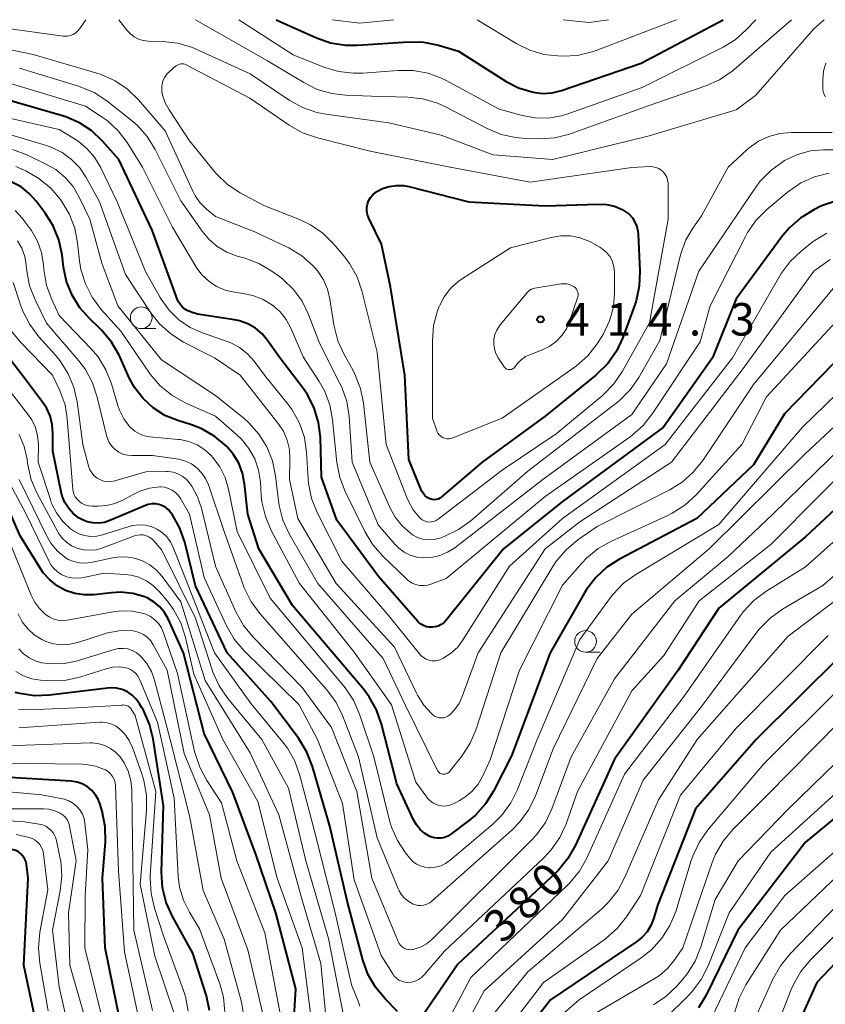
# Model space of a CAD drawing. Units: metres. Extents: x -64000 to -62000, y 25500 to 27000.
# Drawn here: x -62834 to -62741, y 26886 to 27000 of the extents above; entities that cross this region are included whole.
import ezdxf

# ---------------------------------------------------------------- set-up
doc = ezdxf.new("R2010")
doc.units = ezdxf.units.M
for name, color, linetype, lineweight in [('633100_広葉樹林', 7, 'Continuous', 13), ('710100_等高線(計曲線)', 7, 'Continuous', 40), ('710200_等高線(主曲線)', 7, 'Continuous', 13), ('731200_図化機測定による標高点', 7, 'Continuous', 40)]:
    doc.layers.add(name, color=color, linetype=linetype, lineweight=lineweight)
doc.styles.add('Style-WORKING', font='MS Gothic.ttf')

msp = doc.modelspace()

# ---------------------------------------------------------------- linework, layer by layer
at = {"layer": '633100_広葉樹林', "linetype": 'Continuous', "lineweight": 13}
for p, q in [((-62819.55, 26964.38), (-62817.88, 26964.38)), ((-62768.34, 26927.07), (-62766.67, 26927.07))]:
    msp.add_line(p, q, dxfattribs=at)
for centre in [(-62819.55, 26965.63), (-62768.34, 26928.32)]:
    msp.add_circle(centre, 1.25, dxfattribs=at)
at = {"layer": '710100_等高線(計曲線)', "linetype": 'Continuous', "lineweight": 40, "flags": 128}
for points, elevation in [([(-62804, 27000), (-62799.36, 26997.92), (-62797.72, 26997.34), (-62796, 26997.06), (-62794.63, 26997.06), (-62788.76, 26997.43), (-62787.02, 26997.39), (-62785.31, 26997.05), (-62783, 26996.37), (-62777.48, 26992.87), (-62776.06, 26992.13), (-62774.37, 26991.63), (-62773.29, 26991.5), (-62772.2, 26991.57), (-62771.1, 26991.84), (-62761.93, 26995), (-62752.49, 27000)], 400), ([(-62786.69, 26930.01), (-62787.02, 26930.14), (-62787.32, 26930.32), (-62787.59, 26930.54), (-62787.66, 26930.62), (-62792.19, 26935.81), (-62797, 26942.29), (-62798.76, 26947.24), (-62798.9, 26951.82), (-62799.11, 26953.55), (-62799.61, 26955.22), (-62800.39, 26956.77), (-62800.97, 26957.6), (-62803.58, 26961), (-62804.98, 26963), (-62805.63, 26963.77), (-62806.4, 26964.42), (-62807.28, 26964.92), (-62808.22, 26965.26), (-62808.8, 26965.38), (-62813.07, 26966.06), (-62813.68, 26966.22), (-62814.26, 26966.47), (-62814.46, 26966.59), (-62814.77, 26966.83), (-62815.03, 26967.12), (-62815.24, 26967.45), (-62815.35, 26967.71), (-62818.27, 26975.73), (-62822.12, 26983.88), (-62824, 26986), (-62825.24, 26987.17), (-62826.67, 26988.11), (-62828.24, 26988.79), (-62828.61, 26988.9), (-62835, 26990.75)], 400), ([(-62749, 26948.68), (-62755.53, 26942.47), (-62764.42, 26937.8), (-62765.89, 26936.86), (-62767.17, 26935.68), (-62768.23, 26934.29), (-62768.45, 26933.93), (-62772.43, 26927), (-62776.87, 26915.13), (-62778.94, 26911.06), (-62779.86, 26909.58), (-62781.03, 26908.29), (-62781.84, 26907.61), (-62783.87, 26906.08), (-62784.21, 26905.86), (-62784.59, 26905.71), (-62784.99, 26905.63), (-62785.4, 26905.61), (-62785.8, 26905.67), (-62786.19, 26905.79), (-62786.28, 26905.83), (-62786.87, 26906.18), (-62787.39, 26906.62), (-62787.83, 26907.15), (-62788.16, 26907.73), (-62790.1, 26911.9), (-62791.86, 26918.78), (-62792.44, 26920.42), (-62793.29, 26921.94), (-62793.91, 26922.75), (-62802.1, 26932.45), (-62805.98, 26939), (-62807.27, 26943), (-62807.63, 26946.5), (-62807.87, 26947.71), (-62808.31, 26948.86), (-62808.95, 26949.92), (-62809.68, 26950.77), (-62809.73, 26950.83), (-62811.07, 26951.95), (-62812.58, 26952.81), (-62813.77, 26953.28), (-62815.34, 26953.77), (-62816.82, 26954.38), (-62818.16, 26955.24), (-62819.34, 26956.32), (-62820.31, 26957.59), (-62820.92, 26958.71), (-62822.1, 26961.3), (-62822.96, 26962.82), (-62824.07, 26964.16), (-62824.34, 26964.43), (-62825.49, 26965.51), (-62826.63, 26966.78), (-62827.52, 26968.23), (-62828.15, 26969.82), (-62828.5, 26971.45), (-62828.67, 26972.9), (-62829.04, 26974.61), (-62829.69, 26976.22), (-62830.61, 26977.7), (-62831.64, 26979.06), (-62832.45, 26979.96), (-62833.4, 26980.71), (-62834.46, 26981.28)], 390), ([(-62763.78, 26977.9), (-62763.34, 26977.56), (-62762.95, 26977.14), (-62762.65, 26976.67), (-62762.43, 26976.15), (-62762.31, 26975.6), (-62762.28, 26975.32), (-62762.08, 26971.01), (-62762.15, 26969.27), (-62762.53, 26967.57), (-62762.68, 26967.11), (-62764.05, 26963.37), (-62764.79, 26961.79), (-62765.79, 26960.36), (-62767.15, 26959.03), (-62773, 26954.29), (-62780.25, 26949), (-62784.97, 26944.95), (-62785.14, 26944.82), (-62785.34, 26944.73), (-62785.55, 26944.67), (-62785.76, 26944.65), (-62785.98, 26944.66), (-62786.19, 26944.72), (-62786.28, 26944.76), (-62786.58, 26944.92), (-62786.85, 26945.14), (-62787.07, 26945.4), (-62787.25, 26945.69), (-62787.3, 26945.8), (-62788.72, 26949.28), (-62789.18, 26959), (-62790.82, 26969.18), (-62791.88, 26974.12), (-62793.32, 26977.12), (-62793.46, 26977.51), (-62793.54, 26977.92), (-62793.54, 26978.33), (-62793.48, 26978.74), (-62793.34, 26979.13), (-62793.14, 26979.49), (-62792.87, 26979.81), (-62792.56, 26980.08), (-62792.47, 26980.14), (-62791.74, 26980.52), (-62790.96, 26980.78), (-62790.14, 26980.9), (-62789.31, 26980.87), (-62788.71, 26980.76), (-62781.81, 26979), (-62773, 26978.52), (-62766.88, 26978.74), (-62765.94, 26978.69), (-62765.01, 26978.48), (-62764.14, 26978.11), (-62763.78, 26977.9)], 410), ([(-62739.42, 26979.13), (-62740.8, 26978.67), (-62741.22, 26978.48), (-62742.04, 26978.07), (-62743.53, 26977.16), (-62744.84, 26976.01), (-62745.64, 26975.06), (-62751, 26967.81), (-62753.7, 26961), (-62759.35, 26953), (-62771, 26944.46), (-62777.82, 26939), (-62784.37, 26930.79), (-62784.65, 26930.5), (-62784.97, 26930.27), (-62785.33, 26930.09), (-62785.71, 26929.98), (-62786, 26929.94), (-62786.35, 26929.94), (-62786.69, 26930.01)], 400), ([(-62829.8, 26953.31), (-62830.05, 26954.31), (-62830.48, 26955.24), (-62830.92, 26955.91), (-62833, 26958.66), (-62835.69, 26962.17)], 380), ([(-62738.46, 26961.72), (-62745.44, 26954.56), (-62749, 26948.68)], 390), ([(-62790, 26885.64), (-62791.45, 26887.1), (-62792.56, 26888.44), (-62793.43, 26889.95), (-62794.02, 26891.6), (-62795.76, 26898.24), (-62797.82, 26907), (-62799.82, 26913.9), (-62800.45, 26915.53), (-62801.44, 26917.14), (-62804.63, 26921.37), (-62809.65, 26927), (-62813.28, 26934.72), (-62814.54, 26939.74), (-62815.11, 26941.39), (-62815.96, 26942.91), (-62816.09, 26943.09), (-62816.13, 26943.15), (-62816.4, 26943.48), (-62816.73, 26943.75), (-62817.09, 26943.95), (-62817.49, 26944.1), (-62817.91, 26944.17), (-62818.33, 26944.16), (-62818.75, 26944.09), (-62819.05, 26943.98), (-62823.15, 26942.24), (-62823.79, 26942.04), (-62824.45, 26941.94), (-62825.12, 26941.97), (-62825.77, 26942.11), (-62826.39, 26942.36), (-62826.7, 26942.53), (-62827.35, 26943.03), (-62827.9, 26943.63), (-62828.35, 26944.32), (-62828.66, 26945.07), (-62828.79, 26945.57), (-62829.74, 26950.26), (-62829.72, 26952.28), (-62829.8, 26953.31)], 380), ([(-62732.86, 26949.81), (-62743, 26940.37), (-62753, 26932.13), (-62757.69, 26925), (-62765, 26914.74), (-62769.52, 26904.81), (-62770.37, 26903.29), (-62771.48, 26901.94), (-62771.78, 26901.64), (-62783.08, 26891.08), (-62787.21, 26885.02)], 380), ([(-62801.74, 26888.26), (-62804.04, 26897), (-62806.32, 26903.68), (-62809, 26910.9), (-62812.29, 26917.71), (-62814.69, 26927), (-62816.45, 26930.91), (-62816.86, 26931.65), (-62817.4, 26932.3), (-62818.04, 26932.85), (-62818.77, 26933.29), (-62819.13, 26933.45), (-62820.5, 26933.84), (-62821.91, 26933.99), (-62822.98, 26933.93), (-62825, 26933.7), (-62826.11, 26933.67), (-62827.21, 26933.84), (-62828.26, 26934.19), (-62829.23, 26934.71), (-62830.1, 26935.4), (-62830.84, 26936.23), (-62831.13, 26936.66), (-62833.51, 26940.49), (-62836.59, 26947.41)], 370), ([(-62739, 26926.63), (-62748.69, 26917), (-62755.67, 26909), (-62760.02, 26897.98), (-62760.51, 26896.33), (-62760.82, 26895.55), (-62761.25, 26894.84), (-62761.81, 26894.21), (-62762.43, 26893.71), (-62772.37, 26887), (-62777.13, 26880.87)], 370), ([(-62812.09, 26887.67), (-62813.62, 26892.38), (-62815.96, 26896.61), (-62816.67, 26898.2), (-62817.09, 26899.89), (-62817.21, 26901.73), (-62817, 26909.37), (-62818.18, 26917.08), (-62818.6, 26918.77), (-62819.3, 26920.37), (-62819.47, 26920.67), (-62819.74, 26921.12), (-62820.12, 26921.66), (-62820.59, 26922.12), (-62821.14, 26922.49), (-62821.74, 26922.76), (-62822.38, 26922.92), (-62823.03, 26922.97), (-62823.45, 26922.94), (-62830.12, 26922.12), (-62831.84, 26922.05), (-62833.54, 26922.29), (-62834.09, 26922.43)], 360), ([(-62732.46, 26913.85), (-62743, 26905.16), (-62750.79, 26895), (-62754.43, 26887.54), (-62755.32, 26886.05)], 360), ([(-62821.88, 26884.12), (-62823.71, 26893), (-62824.01, 26901), (-62823.68, 26905.19), (-62823.7, 26906.93), (-62824.05, 26908.75), (-62824.27, 26909.51), (-62824.51, 26910.12), (-62824.84, 26910.67), (-62825.27, 26911.16), (-62825.77, 26911.57), (-62826.34, 26911.88), (-62826.95, 26912.09), (-62827.61, 26912.19), (-62835.33, 26912.67)], 350), ([(-62831.38, 26883), (-62833.09, 26891), (-62832.56, 26901), (-62832.78, 26902.63), (-62832.86, 26902.96), (-62832.99, 26903.28), (-62833.18, 26903.57), (-62833.41, 26903.83), (-62833.68, 26904.04), (-62833.99, 26904.2), (-62834.32, 26904.3), (-62834.64, 26904.34), (-62841.34, 26904.69), (-62843.07, 26904.93), (-62844.73, 26905.47)], 340), ([(-62735.96, 26895), (-62741.68, 26889), (-62747, 26877.24)], 350), ([(-62811.67, 26885.74), (-62812.02, 26887.45), (-62812.09, 26887.67)], 360), ([(-62802.38, 26877.62), (-62801.74, 26888.26)], 370)]:
    msp.add_lwpolyline(points, dxfattribs=dict(at, elevation=elevation))
at = {"layer": '710200_等高線(主曲線)', "linetype": 'Continuous', "lineweight": 13, "flags": 128}
for points, elevation in [([(-62825.95, 27000), (-62826.63, 26998.97), (-62826.85, 26998.7), (-62827.1, 26998.48), (-62827.4, 26998.3), (-62827.71, 26998.17), (-62828.05, 26998.1), (-62828.39, 26998.1), (-62828.54, 26998.11), (-62838.53, 26999.47), (-62840.33, 27000)], 408), ([(-62822.13, 27000), (-62821.19, 26998.78), (-62820.8, 26998.36), (-62820.35, 26998.02), (-62819.85, 26997.76), (-62819.31, 26997.59), (-62818.7, 26997.52), (-62817.06, 26997.48), (-62815.32, 26997.29), (-62813.65, 26996.8), (-62813.13, 26996.57), (-62807, 26993.76), (-62802.5, 26990.72), (-62800.98, 26989.88), (-62799.33, 26989.31), (-62798.28, 26989.1), (-62791, 26988.09), (-62785, 26986.7), (-62779, 26984.42), (-62772.11, 26983.89), (-62761, 26986.59), (-62751, 26989.62), (-62748.76, 26991.24), (-62742.01, 26998.98), (-62740.86, 27000)], 406), ([(-62813.31, 27000), (-62805, 26995.27), (-62800.83, 26992.74), (-62799.27, 26991.97), (-62797.6, 26991.48), (-62796.01, 26991.29), (-62793, 26991.18), (-62788.81, 26991.07), (-62787.08, 26990.86), (-62785.41, 26990.37), (-62784.47, 26989.94), (-62779.69, 26987.44), (-62778.08, 26986.78), (-62776.38, 26986.4), (-62775.31, 26986.31), (-62773.64, 26986.27), (-62771.9, 26986.38), (-62770.21, 26986.79), (-62770.01, 26986.86), (-62761, 26990.1), (-62754.49, 26992.37), (-62752.9, 26993.08), (-62751.46, 26994.06), (-62751.21, 26994.26), (-62744.61, 27000)], 404), ([(-62808.3, 27000), (-62802.05, 26995.95), (-62798.5, 26994.53), (-62796.83, 26994.03), (-62795.1, 26993.82), (-62794.01, 26993.85), (-62789.95, 26994.16), (-62788.2, 26994.15), (-62786.49, 26993.83), (-62784.86, 26993.22), (-62784.4, 26992.99), (-62778.31, 26989.69), (-62775.66, 26988.95), (-62774.16, 26988.67), (-62772.63, 26988.66), (-62771.13, 26988.91), (-62770.4, 26989.14), (-62761.82, 26992.18), (-62752.48, 26996.84), (-62751.12, 26997.67), (-62749.87, 26998.79), (-62748.73, 27000)], 402), ([(-62797.55, 27000), (-62794.37, 26999.6), (-62790.44, 27000)], 398), ([(-62780.83, 27000), (-62776.28, 26997.23), (-62774.77, 26996.48), (-62773.15, 26996), (-62771.55, 26995.82), (-62771.02, 26995.8), (-62769.28, 26995.89), (-62767.58, 26996.29), (-62767.11, 26996.46), (-62758.08, 26999.92), (-62757.87, 27000)], 398), ([(-62770.91, 27000), (-62767.94, 26999.68), (-62765.7, 27000)], 396), ([(-62756, 26975.96), (-62756.8, 26974.6), (-62757.34, 26973.12), (-62757.41, 26972.87), (-62759.8, 26963), (-62762.22, 26958.76), (-62763.21, 26957.32), (-62764.43, 26956.08), (-62764.81, 26955.77), (-62775, 26947.93), (-62781.57, 26942.22), (-62782.98, 26941.2), (-62784.55, 26940.44), (-62785.04, 26940.27), (-62785.17, 26940.22), (-62785.8, 26940.08), (-62786.45, 26940.04), (-62787.09, 26940.12), (-62787.7, 26940.31), (-62788.28, 26940.6), (-62788.53, 26940.78), (-62789.49, 26941.64), (-62790.29, 26942.65), (-62790.85, 26943.68), (-62793.22, 26949), (-62793.95, 26955.78), (-62794.29, 26957.49), (-62794.92, 26959.12), (-62795.18, 26959.62), (-62796.18, 26961.39), (-62796.9, 26962.98), (-62797.36, 26964.83), (-62797.8, 26967.77), (-62798.08, 26968.92), (-62798.55, 26970.01), (-62799.21, 26971), (-62799.59, 26971.44), (-62799.75, 26971.61), (-62801.05, 26972.77), (-62802.53, 26973.68), (-62802.79, 26973.81), (-62806.47, 26975.53), (-62811, 26977.3), (-62812.02, 26978.15), (-62812.74, 26978.87), (-62813.33, 26979.7), (-62813.59, 26980.21), (-62816.8, 26987.2), (-62819.87, 26990.76), (-62821.12, 26991.98), (-62822.56, 26992.96), (-62824.15, 26993.67), (-62824.65, 26993.83), (-62832.02, 26995.98), (-62841, 26997.82)], 406), ([(-62801.01, 26967.53), (-62802, 26968.89), (-62803.21, 26970.05), (-62803.63, 26970.37), (-62804.51, 26971.01), (-62806, 26971.9), (-62807.67, 26972.53), (-62808.48, 26972.75), (-62809.68, 26973.2), (-62810.78, 26973.86), (-62811.75, 26974.69), (-62812.51, 26975.6), (-62815, 26979.13), (-62817.95, 26985.03), (-62818.86, 26986.52), (-62820.02, 26987.83), (-62820.72, 26988.43), (-62823.53, 26990.64), (-62824.99, 26991.59), (-62826.59, 26992.27), (-62826.78, 26992.33), (-62833.59, 26994.41)], 404), ([(-62786.37, 26942.08), (-62786.64, 26942.12), (-62786.91, 26942.2), (-62787.16, 26942.33), (-62787.38, 26942.5), (-62787.44, 26942.56), (-62788.21, 26943.5), (-62788.8, 26944.56), (-62788.94, 26944.89), (-62791.33, 26951), (-62792.35, 26961.65), (-62794.12, 26968.72), (-62794.68, 26970.36), (-62795.53, 26971.89), (-62796.21, 26972.79), (-62797.38, 26974.15), (-62798.62, 26975.38), (-62800.06, 26976.36), (-62801.32, 26976.97), (-62805.42, 26978.58), (-62808.14, 26980.05), (-62809.59, 26981.01), (-62810.86, 26982.21), (-62811.15, 26982.55), (-62813.97, 26986.03), (-62816.33, 26989.6), (-62816.78, 26990.42), (-62817.08, 26991.31), (-62817.17, 26991.8), (-62817.19, 26992.21), (-62817.14, 26992.62), (-62817.03, 26993.01), (-62816.84, 26993.37), (-62816.6, 26993.7), (-62816.47, 26993.83), (-62815.78, 26994.49), (-62815.54, 26994.68), (-62815.27, 26994.83), (-62815.14, 26994.87)], 408), ([(-62815.14, 26994.87), (-62814.99, 26994.91), (-62814.84, 26994.92), (-62814.69, 26994.91), (-62814.54, 26994.87), (-62814.44, 26994.82), (-62807.04, 26990.96), (-62802.49, 26987.82), (-62800.98, 26986.96), (-62799.24, 26986.36), (-62793.16, 26984.84), (-62783.94, 26983), (-62774.73, 26981.27), (-62763, 26982.96), (-62760.92, 26983.06), (-62760.58, 26983.04), (-62760.24, 26982.97), (-62759.92, 26982.84), (-62759.62, 26982.65), (-62759.37, 26982.42), (-62759.16, 26982.14), (-62758.99, 26981.84), (-62758.89, 26981.51), (-62758.84, 26981.16), (-62758.84, 26981.08), (-62758.83, 26977), (-62760.97, 26965.03), (-62764.08, 26959.46), (-62765.07, 26958.02), (-62766.28, 26956.77), (-62766.44, 26956.63), (-62771.75, 26952.25), (-62777.94, 26948.06), (-62785.33, 26942.41), (-62785.56, 26942.26), (-62785.82, 26942.15), (-62786.09, 26942.09), (-62786.37, 26942.08)], 408), ([(-62740.69, 26991.12), (-62740.85, 26991.39), (-62740.95, 26991.68), (-62741, 26991.99), (-62741, 26992.11), (-62741, 26993.1), (-62740.92, 26994.06), (-62740.67, 26994.99)], 408), ([(-62800.87, 26961.13), (-62802.3, 26964.45), (-62802.83, 26965.43), (-62803.53, 26966.31), (-62804.43, 26967.1), (-62805.5, 26967.75), (-62806.67, 26968.2), (-62807.61, 26968.4), (-62808.81, 26968.57), (-62809.86, 26968.82), (-62810.86, 26969.25), (-62811.77, 26969.85), (-62812.56, 26970.59), (-62813.21, 26971.46), (-62813.27, 26971.56), (-62815.93, 26976.07), (-62819.41, 26983), (-62821.18, 26985.83), (-62822.22, 26987.19), (-62823.47, 26988.36), (-62824.16, 26988.84), (-62825.97, 26990.03), (-62835, 26992.75)], 402), ([(-62817.25, 26967.78), (-62817.37, 26967.98), (-62819.04, 26970.96), (-62822.33, 26979), (-62824.25, 26982.99), (-62824.93, 26984.14), (-62825.8, 26985.15), (-62826.83, 26985.99), (-62827.11, 26986.17), (-62829, 26987.35), (-62838.51, 26989.49)], 398), ([(-62808.16, 26959), (-62811.09, 26961), (-62814.67, 26962.83), (-62816.14, 26963.76), (-62817.44, 26964.93), (-62818.45, 26966.21), (-62821.37, 26970.63), (-62824.36, 26979), (-62825.89, 26981.79), (-62826.64, 26982.91), (-62827.57, 26983.88), (-62828.65, 26984.68), (-62829.86, 26985.28), (-62830.47, 26985.48), (-62836.68, 26987.32)], 396), ([(-62739.94, 26987), (-62744.64, 26987), (-62745.95, 26986.89), (-62747.22, 26986.54), (-62748.42, 26985.99), (-62749.5, 26985.23), (-62749.76, 26985), (-62751.93, 26983), (-62755, 26977.38), (-62756, 26975.96)], 406), ([(-62806, 26952.22), (-62807.16, 26953.52), (-62807.7, 26954), (-62811, 26956.68), (-62817.22, 26960.78), (-62822.24, 26967), (-62824.09, 26971.91), (-62825.47, 26977), (-62826.69, 26979.54), (-62827.41, 26980.75), (-62828.32, 26981.82), (-62829.4, 26982.71), (-62830.45, 26983.32), (-62832.75, 26984.43), (-62834.38, 26985.05)], 394), ([(-62736.07, 26985), (-62740.91, 26985), (-62742.43, 26984.87), (-62743.91, 26984.47), (-62745.41, 26983.76), (-62745.58, 26983.65), (-62747, 26982.63), (-62748.21, 26981.38), (-62748.73, 26980.69), (-62755.3, 26971), (-62759, 26960.3), (-62763, 26954.48), (-62773.28, 26947), (-62783.42, 26939.12), (-62784.24, 26938.59), (-62785.14, 26938.21), (-62786.09, 26937.99), (-62787, 26937.94), (-62787.78, 26938.03), (-62788.54, 26938.26), (-62789.25, 26938.61), (-62789.88, 26939.08), (-62790.31, 26939.51), (-62792.25, 26941.75), (-62795.23, 26949), (-62795.6, 26954.24), (-62795.87, 26955.96), (-62796.44, 26957.61), (-62796.65, 26958.07), (-62799, 26962.7), (-62800.28, 26966.02), (-62801.01, 26967.53)], 404), ([(-62827.21, 26975.97), (-62827.84, 26977.6), (-62828.66, 26978.97), (-62828.86, 26979.25), (-62829.98, 26980.58), (-62831.33, 26981.69), (-62832.84, 26982.56), (-62833.03, 26982.64), (-62834, 26983.06)], 392), ([(-62740.27, 26982.3), (-62741.96, 26981.88), (-62743.55, 26981.17), (-62745.12, 26980.08), (-62747.45, 26978.12), (-62748.68, 26976.89), (-62749.68, 26975.46), (-62749.92, 26975.01), (-62754, 26967), (-62755.13, 26962.87), (-62760.62, 26954.58), (-62761.71, 26953.21), (-62763.02, 26952.06), (-62763.21, 26951.91), (-62773, 26945.04), (-62784.42, 26935.58), (-62786.06, 26934.94), (-62786.53, 26934.8), (-62787, 26934.75), (-62787.48, 26934.77), (-62787.95, 26934.89), (-62788.39, 26935.08), (-62788.8, 26935.35), (-62788.99, 26935.52), (-62791.72, 26938.14), (-62792.86, 26939.45), (-62793.78, 26940.97), (-62796.03, 26945.6), (-62796.65, 26947.23), (-62796.99, 26948.96), (-62797.49, 26953.88), (-62797.82, 26955.59), (-62798.44, 26957.22), (-62799.03, 26958.28), (-62800.87, 26961.13)], 402), ([(-62809.48, 26945.86), (-62809.87, 26947.2), (-62810.49, 26948.45), (-62811.32, 26949.57), (-62811.46, 26949.73), (-62812.23, 26950.42), (-62813.11, 26950.97), (-62814.07, 26951.36), (-62815.08, 26951.58), (-62815.25, 26951.6), (-62818.54, 26951.91), (-62819.16, 26952.03), (-62819.75, 26952.25), (-62820.3, 26952.56), (-62820.77, 26952.97), (-62820.9, 26953.1), (-62821.56, 26953.99), (-62822.05, 26954.97), (-62822.24, 26955.52), (-62822.98, 26958.01), (-62823.62, 26959.64), (-62824.53, 26961.12), (-62825.34, 26962.08), (-62829, 26965.91), (-62829.85, 26967.73), (-62830.45, 26969.36), (-62830.77, 26971.19), (-62830.81, 26971.75), (-62831.05, 26973.15), (-62831.52, 26974.48), (-62832.21, 26975.71), (-62832.45, 26976.03), (-62833.28, 26977.13), (-62834.07, 26977.99)], 388), ([(-62784.31, 26909.36), (-62784.74, 26909.33), (-62785.16, 26909.38), (-62785.57, 26909.51), (-62785.96, 26909.7), (-62786.3, 26909.96), (-62786.59, 26910.27), (-62786.65, 26910.35), (-62787.92, 26912.08), (-62790.71, 26921), (-62795, 26927.06), (-62801.31, 26935), (-62804.56, 26941.11), (-62805.24, 26942.71), (-62805.64, 26944.41), (-62805.71, 26945.14), (-62805.82, 26946.68), (-62806.03, 26948.04), (-62806.47, 26949.35), (-62807.14, 26950.56), (-62808, 26951.63), (-62808.52, 26952.12), (-62811, 26954.28), (-62814.49, 26955.84), (-62816.01, 26956.69), (-62817.37, 26957.79), (-62818.51, 26959.11), (-62818.68, 26959.35), (-62821.9, 26964.1), (-62824.15, 26966.6), (-62825.19, 26967.99), (-62825.99, 26969.54), (-62826.49, 26971.21), (-62826.65, 26972.21), (-62826.88, 26974.26), (-62827.21, 26975.97)], 392), ([(-62740.55, 26975.37), (-62741.89, 26974.59), (-62742.26, 26974.3), (-62743.51, 26973.32), (-62744.77, 26972.12), (-62745.81, 26970.72), (-62745.95, 26970.48), (-62751.41, 26961), (-62759.16, 26951), (-62771, 26942.48), (-62777.13, 26937), (-62782.51, 26928.43), (-62783.12, 26927.62), (-62783.86, 26926.94), (-62784.7, 26926.39), (-62784.93, 26926.28), (-62785.27, 26926.15), (-62785.64, 26926.08), (-62786.01, 26926.08), (-62786.37, 26926.14), (-62786.72, 26926.26), (-62787.04, 26926.44), (-62787.33, 26926.68), (-62787.5, 26926.87), (-62791, 26931.26), (-62796.45, 26937.55), (-62799.27, 26943.18), (-62799.91, 26944.8), (-62800.26, 26946.51), (-62800.31, 26947.03), (-62800.5, 26950.09), (-62800.75, 26951.81), (-62801.31, 26953.47), (-62802.14, 26955), (-62802.73, 26955.8), (-62805.35, 26959), (-62806.55, 26960.62), (-62807.31, 26961.48), (-62808.21, 26962.19), (-62809.21, 26962.73), (-62809.66, 26962.91), (-62812.47, 26963.88), (-62813.9, 26964.52), (-62815.2, 26965.41), (-62816.33, 26966.5), (-62817.25, 26967.78)], 398), ([(-62766.26, 26973.47), (-62765.84, 26973.07), (-62765.49, 26972.6), (-62765.23, 26972.08), (-62765.07, 26971.52), (-62765, 26970.94), (-62765, 26970.85), (-62765, 26968.51), (-62765.14, 26966.86), (-62765.57, 26965.27), (-62766.27, 26963.78), (-62766.53, 26963.35), (-62767.01, 26962.62), (-62768.08, 26961.25), (-62769.38, 26960.08), (-62769.64, 26959.89), (-62777.94, 26954.06), (-62783.63, 26951.77), (-62783.86, 26951.7), (-62784.11, 26951.67), (-62784.35, 26951.69), (-62784.6, 26951.74), (-62784.82, 26951.84), (-62785.03, 26951.97), (-62785.21, 26952.14), (-62785.36, 26952.34), (-62785.47, 26952.56), (-62785.49, 26952.62), (-62785.99, 26954.01), (-62786, 26963.01), (-62785.85, 26964.74), (-62785.4, 26966.43), (-62785.24, 26966.84), (-62785.18, 26967), (-62784.63, 26968.06), (-62783.9, 26969.01), (-62783.03, 26969.81), (-62782.53, 26970.16), (-62777, 26973.68), (-62772.3, 26974.89), (-62771.2, 26975.07), (-62770.09, 26975.06), (-62769.12, 26974.88), (-62769.09, 26974.88), (-62767.84, 26974.44), (-62766.69, 26973.79), (-62766.26, 26973.47)], 412), ([(-62789.54, 26899.09), (-62789.84, 26899.57), (-62789.94, 26899.79), (-62792.35, 26905.65), (-62794.52, 26915), (-62796.36, 26919.76), (-62797.12, 26921.33), (-62798.18, 26922.77), (-62805.89, 26931.54), (-62806.92, 26932.95), (-62807.7, 26934.51), (-62807.82, 26934.83), (-62809.98, 26941), (-62811.81, 26946.36), (-62812.13, 26947.08), (-62812.57, 26947.73), (-62813.11, 26948.3), (-62813.75, 26948.77), (-62814.46, 26949.11), (-62815.21, 26949.33), (-62815.48, 26949.38), (-62818.25, 26949.75), (-62820.62, 26949.75), (-62821.14, 26949.79), (-62821.65, 26949.92), (-62822.12, 26950.14), (-62822.55, 26950.44), (-62822.92, 26950.81), (-62823.23, 26951.24), (-62823.45, 26951.71), (-62823.55, 26952.05), (-62824.61, 26956.47), (-62825.16, 26958.13), (-62825.99, 26959.66), (-62826.75, 26960.67), (-62830.47, 26965), (-62831.79, 26967.69), (-62832.41, 26969.32), (-62832.75, 26971.03), (-62832.77, 26971.27), (-62832.81, 26971.73), (-62832.97, 26972.71), (-62833.31, 26973.65), (-62833.8, 26974.51)], 386), ([(-62740.17, 26972.35), (-62742.05, 26971), (-62750.07, 26959.93), (-62758.44, 26949), (-62769, 26942.12), (-62773, 26938.97), (-62780.71, 26927), (-62782.55, 26921.96), (-62782.92, 26921.15), (-62783.44, 26920.42), (-62784, 26919.85), (-62784.21, 26919.7), (-62784.44, 26919.59), (-62784.69, 26919.51), (-62784.95, 26919.49), (-62785.2, 26919.51), (-62785.46, 26919.57), (-62785.69, 26919.67), (-62785.91, 26919.82), (-62785.98, 26919.88), (-62786.1, 26919.99), (-62787, 26920.97), (-62787.71, 26922.1), (-62787.84, 26922.35), (-62790.35, 26927.65), (-62797.1, 26935), (-62801.5, 26942.5), (-62802.48, 26947), (-62802.41, 26949.33), (-62802.47, 26950.44), (-62802.73, 26951.53), (-62803.17, 26952.55), (-62803.79, 26953.48), (-62808.16, 26959)], 396), ([(-62827.31, 26957.64), (-62827.99, 26959.25), (-62828.93, 26960.71), (-62829.41, 26961.3), (-62831.35, 26963.44), (-62832.4, 26964.84), (-62833.19, 26966.39), (-62833.42, 26966.99), (-62834.31, 26969.69)], 384), ([(-62771.14, 26969.54), (-62770.8, 26969.56), (-62770.45, 26969.53), (-62770.11, 26969.43), (-62769.8, 26969.28), (-62769.67, 26969.19), (-62769.52, 26969.07), (-62769.4, 26968.92), (-62769.3, 26968.75), (-62769.24, 26968.57), (-62769.21, 26968.38), (-62769.21, 26968.18), (-62769.24, 26967.99), (-62769.26, 26967.94), (-62770.18, 26965.23), (-62770.55, 26964.37), (-62771.08, 26963.58), (-62771.73, 26962.9), (-62772.48, 26962.34), (-62773.41, 26961.9), (-62774.7, 26961.41), (-62775.26, 26961.15), (-62775.77, 26960.79), (-62776.2, 26960.35), (-62776.46, 26960), (-62776.54, 26959.89), (-62776.64, 26959.8), (-62776.75, 26959.73), (-62776.87, 26959.68), (-62777, 26959.65), (-62777.14, 26959.65), (-62777.27, 26959.67), (-62777.4, 26959.71), (-62777.52, 26959.77), (-62777.62, 26959.85), (-62777.71, 26959.95), (-62777.74, 26959.99), (-62778.4, 26961), (-62778.67, 26961.5), (-62778.84, 26962.03), (-62778.92, 26962.58), (-62778.9, 26963.15), (-62778.79, 26963.7), (-62778.58, 26964.22), (-62778.28, 26964.69), (-62778.17, 26964.83), (-62775, 26968.62), (-62774.75, 26968.81), (-62774.56, 26968.93), (-62774.35, 26969.01), (-62774.18, 26969.05), (-62771.14, 26969.54)], 414), ([(-62739.8, 26969), (-62749, 26957.92), (-62754.83, 26949.18), (-62755.93, 26947.82), (-62757.23, 26946.67), (-62758.62, 26945.81), (-62767, 26941.56), (-62769.22, 26940.03), (-62770.56, 26938.92), (-62771.7, 26937.59), (-62772.11, 26936.95), (-62778.11, 26927), (-62780.97, 26918.18), (-62781.65, 26916.58), (-62782.62, 26915.08), (-62783.97, 26913.37), (-62784.08, 26913.24), (-62784.21, 26913.14), (-62784.36, 26913.07), (-62784.52, 26913.02), (-62784.69, 26913), (-62784.72, 26913), (-62784.85, 26913.01), (-62784.97, 26913.05), (-62785.09, 26913.1), (-62785.2, 26913.18), (-62785.29, 26913.27), (-62785.37, 26913.37), (-62785.39, 26913.42), (-62789.08, 26920.92), (-62791.65, 26926.35), (-62799.21, 26935), (-62802.49, 26940.73), (-62803.22, 26942.31), (-62803.66, 26944), (-62803.74, 26944.53), (-62804.08, 26947.42), (-62804.43, 26949.12), (-62805.08, 26950.74), (-62806, 26952.22)], 394), ([(-62739, 26965.7), (-62747.48, 26956.52), (-62750.34, 26951), (-62755.61, 26945.21), (-62756.9, 26944.03), (-62758.36, 26943.09), (-62758.87, 26942.84), (-62765.36, 26939.89), (-62766.88, 26939.03), (-62768.23, 26937.92), (-62768.73, 26937.39), (-62771, 26934.81), (-62775.94, 26925), (-62779.33, 26914.67), (-62780.2, 26912.8), (-62780.73, 26911.87), (-62781.43, 26911.04), (-62782.25, 26910.35), (-62782.88, 26909.96), (-62783.5, 26909.63), (-62783.89, 26909.46), (-62784.31, 26909.36)], 392), ([(-62828.33, 26955.61), (-62828.88, 26957.14), (-62829, 26957.4), (-62829.79, 26959), (-62833.42, 26962.78), (-62834.52, 26964.13)], 382), ([(-62794.35, 26886.25), (-62794.56, 26886.85), (-62795.3, 26888.7), (-62797.19, 26897), (-62799.58, 26906.42), (-62801.26, 26912.86), (-62801.84, 26914.5), (-62802.7, 26916.02), (-62803.22, 26916.71), (-62806.87, 26921.13), (-62811.09, 26927), (-62814.44, 26935.56), (-62815.86, 26939.14), (-62816.18, 26939.79), (-62816.61, 26940.37), (-62817.14, 26940.86), (-62817.74, 26941.26), (-62818.4, 26941.55), (-62819.11, 26941.71), (-62819.83, 26941.75), (-62820.54, 26941.67), (-62820.95, 26941.57), (-62824, 26940.6), (-62824.68, 26940.45), (-62825.38, 26940.42), (-62826.07, 26940.52), (-62826.74, 26940.73), (-62827.36, 26941.05), (-62827.71, 26941.29), (-62828.59, 26942.14), (-62829.32, 26943.13), (-62829.87, 26944.23), (-62830.02, 26944.66), (-62831.41, 26949), (-62831.4, 26951), (-62831.49, 26952), (-62831.75, 26952.97), (-62832.17, 26953.88), (-62832.64, 26954.57), (-62836.51, 26959.49)], 378), ([(-62736.76, 26959.4), (-62743.34, 26953), (-62753, 26941.8), (-62762.55, 26936.04), (-62763.96, 26935.01), (-62765.17, 26933.75), (-62765.46, 26933.38), (-62769, 26928.54), (-62773.94, 26917), (-62776.19, 26911.25), (-62776.96, 26909.69), (-62777.99, 26908.28), (-62779.03, 26907.26), (-62783.95, 26903.08), (-62784.47, 26902.72), (-62785.04, 26902.45), (-62785.65, 26902.28), (-62786.28, 26902.22), (-62786.38, 26902.22), (-62786.88, 26902.28), (-62787.37, 26902.42), (-62787.83, 26902.64), (-62788.25, 26902.95), (-62788.61, 26903.33), (-62789.08, 26903.92), (-62790.03, 26905.34), (-62790.71, 26906.91), (-62790.93, 26907.66), (-62792.76, 26915), (-62794.4, 26919.92), (-62795.09, 26921.52), (-62796.05, 26922.97), (-62796.22, 26923.17), (-62804.7, 26933.3), (-62808.5, 26941), (-62809.48, 26945.86)], 388), ([(-62737, 26952.53), (-62746.77, 26943), (-62751.91, 26938.09), (-62758.05, 26933), (-62765, 26923.98), (-62770.01, 26915), (-62772.23, 26909.01), (-62772.98, 26907.43), (-62773.99, 26906.01), (-62774.56, 26905.4), (-62786.11, 26893.92), (-62786.67, 26893.46), (-62787.3, 26893.09), (-62787.98, 26892.85), (-62788.23, 26892.79), (-62788.49, 26892.76), (-62788.76, 26892.78), (-62789.02, 26892.84), (-62789.26, 26892.95), (-62789.48, 26893.09), (-62789.68, 26893.28), (-62789.83, 26893.49), (-62789.94, 26893.7), (-62792.99, 26901), (-62794.71, 26911), (-62797.63, 26918.37), (-62800.99, 26923), (-62806.66, 26928.81), (-62807.77, 26930.16), (-62808.64, 26931.72), (-62811, 26937), (-62812.61, 26943.66), (-62813.05, 26944.98), (-62813.72, 26946.21), (-62814, 26946.6), (-62814.38, 26947.02), (-62814.83, 26947.37), (-62815.33, 26947.64), (-62815.87, 26947.81), (-62816.43, 26947.89), (-62816.66, 26947.89), (-62819, 26947.85), (-62822.58, 26946.82), (-62823, 26946.74), (-62823.43, 26946.73), (-62823.85, 26946.8), (-62824.26, 26946.94), (-62824.63, 26947.15), (-62824.96, 26947.42), (-62825.24, 26947.74), (-62825.46, 26948.11), (-62825.62, 26948.51), (-62825.63, 26948.57), (-62826.26, 26951), (-62826.93, 26955.94), (-62827.31, 26957.64)], 384), ([(-62735.54, 26951), (-62747, 26939.49), (-62755.26, 26933), (-62759.33, 26926.67), (-62763, 26922.63), (-62769.28, 26911), (-62770.59, 26907.29), (-62771.32, 26905.7), (-62772.3, 26904.27), (-62773.17, 26903.34), (-62784.61, 26892.61), (-62786.94, 26889.87), (-62787.25, 26889.57), (-62787.61, 26889.32), (-62788, 26889.14), (-62788.42, 26889.03), (-62788.83, 26889), (-62789.19, 26889.03), (-62789.53, 26889.12), (-62789.85, 26889.27), (-62790.15, 26889.48), (-62790.4, 26889.73), (-62790.57, 26889.98), (-62791.89, 26892.11), (-62795, 26900.84), (-62796.36, 26909.64), (-62799.23, 26917), (-62801.36, 26921), (-62807.7, 26927.24), (-62808.83, 26928.57), (-62809.76, 26930.18), (-62812.31, 26935.69), (-62813.99, 26943), (-62815.02, 26944.8), (-62815.29, 26945.18), (-62815.61, 26945.5), (-62815.99, 26945.77), (-62816.4, 26945.96), (-62816.85, 26946.08), (-62817.3, 26946.12), (-62817.41, 26946.12), (-62818.58, 26945.97), (-62819.71, 26945.62), (-62820.4, 26945.3), (-62821.65, 26944.61), (-62822.58, 26944.21), (-62823.56, 26943.97), (-62824.53, 26943.91), (-62825.23, 26943.92), (-62825.64, 26943.96), (-62826.04, 26944.08), (-62826.42, 26944.26), (-62826.71, 26944.47), (-62826.95, 26944.71), (-62827.15, 26944.99), (-62827.3, 26945.3), (-62827.39, 26945.63), (-62827.42, 26945.83), (-62828.07, 26954.01), (-62828.33, 26955.61)], 382), ([(-62736.26, 26956.25), (-62743, 26949.99), (-62754.12, 26939), (-62763, 26931.47), (-62767, 26926.36), (-62772.07, 26915.93), (-62774.13, 26910.5), (-62774.89, 26908.93), (-62775.91, 26907.52), (-62776.82, 26906.6), (-62786.01, 26898.39), (-62786.3, 26898.17), (-62786.62, 26898.01), (-62786.97, 26897.91), (-62787.33, 26897.86), (-62787.69, 26897.88), (-62788.04, 26897.97), (-62788.22, 26898.03), (-62788.72, 26898.31), (-62789.17, 26898.66), (-62789.54, 26899.09)], 386), ([(-62817.17, 26938.83), (-62818.09, 26939.91), (-62818.33, 26940.15), (-62818.62, 26940.35), (-62818.94, 26940.5), (-62819.27, 26940.59), (-62819.62, 26940.62), (-62819.97, 26940.58), (-62820.32, 26940.49), (-62823.99, 26939.1), (-62824.71, 26938.89), (-62825.47, 26938.82), (-62826.22, 26938.87), (-62826.94, 26939.06), (-62827.58, 26939.35), (-62828.17, 26939.74), (-62828.67, 26940.23), (-62829.08, 26940.8), (-62829.17, 26940.96), (-62831.54, 26945.36), (-62832.22, 26946.96), (-62832.62, 26948.66), (-62832.65, 26948.85), (-62832.71, 26949.32), (-62833.03, 26950.79), (-62833.6, 26952.19)], 376), ([(-62799.72, 26883), (-62801.02, 26892.98), (-62803.88, 26901), (-62806.13, 26909.87), (-62810.15, 26917), (-62813.48, 26924.52), (-62814.46, 26928.78), (-62815, 26930.44), (-62815.82, 26931.98), (-62816.54, 26932.96), (-62817.45, 26934.04), (-62818.14, 26934.73), (-62818.94, 26935.29), (-62819.82, 26935.71), (-62820.76, 26935.96), (-62821.41, 26936.04), (-62823.82, 26936.18), (-62826.41, 26935.66), (-62827, 26935.59), (-62827.6, 26935.63), (-62828.17, 26935.77), (-62828.72, 26936.01), (-62829.21, 26936.33), (-62829.64, 26936.74), (-62830, 26937.22), (-62830.15, 26937.51), (-62832.88, 26943.12), (-62837, 26950.75)], 372), ([(-62797.91, 26881), (-62798.84, 26891.16), (-62801.16, 26899), (-62803.68, 26908.32), (-62807, 26915.46), (-62812.19, 26923.81), (-62815, 26932.86), (-62817.15, 26935.78), (-62817.79, 26936.52), (-62818.55, 26937.13), (-62819.41, 26937.6), (-62820.34, 26937.91), (-62821.3, 26938.06), (-62822.28, 26938.04), (-62822.84, 26937.95), (-62825.36, 26937.41), (-62826.02, 26937.33), (-62826.68, 26937.36), (-62827.33, 26937.51), (-62827.95, 26937.77), (-62828.37, 26938.03), (-62829.24, 26938.77), (-62829.97, 26939.65), (-62830.47, 26940.51), (-62833.63, 26947)], 374), ([(-62733.49, 26945.42), (-62743, 26936.91), (-62747.56, 26934.08), (-62748.95, 26933.04), (-62750.14, 26931.77), (-62750.48, 26931.32), (-62757, 26922), (-62763.86, 26913), (-62768.2, 26903.33), (-62769.05, 26901.81), (-62770.15, 26900.46), (-62770.42, 26900.19)], 378), ([(-62730.01, 26944.23), (-62741, 26934.75), (-62745.65, 26932.02), (-62747.07, 26931.01), (-62748.29, 26929.77), (-62748.61, 26929.38), (-62755, 26920.8), (-62761.7, 26912.3), (-62765.73, 26903), (-62771, 26896.26), (-62780.02, 26888.02), (-62785.95, 26877)], 376), ([(-62803.48, 26885), (-62805.3, 26894.7), (-62808.55, 26903), (-62810.29, 26909.71), (-62811.98, 26912.27), (-62812.81, 26913.8), (-62813.4, 26915.62), (-62815.38, 26924.62), (-62816.97, 26929.3), (-62817.22, 26929.86), (-62817.56, 26930.36), (-62817.98, 26930.81), (-62818.48, 26931.17), (-62819.03, 26931.44), (-62819.28, 26931.52), (-62820.55, 26931.79), (-62821.86, 26931.84), (-62822.77, 26931.73), (-62828.07, 26930.78), (-62828.61, 26930.73), (-62829.15, 26930.77), (-62829.68, 26930.91), (-62830.17, 26931.14), (-62830.58, 26931.42), (-62831.27, 26932.09), (-62831.84, 26932.87), (-62832.22, 26933.63), (-62835, 26940.47)], 368), ([(-62796.21, 26885), (-62797.96, 26894.04), (-62800.57, 26903), (-62802.59, 26911.41), (-62805.67, 26917), (-62809.57, 26921.74), (-62810.56, 26923.18), (-62811.28, 26924.76), (-62811.37, 26925.03), (-62813.29, 26931), (-62817.17, 26938.83)], 376), ([(-62735, 26936.46), (-62745, 26928.91), (-62755.5, 26917), (-62759.96, 26910.04), (-62763.81, 26901.13), (-62764.64, 26899.59), (-62765.72, 26898.23), (-62766.49, 26897.49), (-62775, 26890.22), (-62780.1, 26883.9)], 374), ([(-62805.47, 26885.01), (-62807.26, 26892.74), (-62810.35, 26901), (-62811.7, 26908.3), (-62814.62, 26915.38), (-62816.56, 26925), (-62818.2, 26927.98), (-62818.49, 26928.42), (-62818.86, 26928.81), (-62819.3, 26929.12), (-62819.78, 26929.36), (-62820.29, 26929.51), (-62820.66, 26929.56), (-62822.13, 26929.54), (-62823.58, 26929.26), (-62823.9, 26929.16), (-62826.86, 26928.2), (-62827.77, 26927.98), (-62828.71, 26927.93), (-62829.64, 26928.05), (-62830.54, 26928.32), (-62831, 26928.53), (-62831.87, 26929.08), (-62832.63, 26929.77), (-62833.26, 26930.58), (-62833.73, 26931.49)], 366), ([(-62740.39, 26929), (-62751, 26918.31), (-62757.42, 26910.58), (-62762, 26899), (-62763.62, 26896.56), (-62764.71, 26895.2), (-62766.02, 26894.05), (-62766.19, 26893.92), (-62773.19, 26889), (-62779.29, 26881)], 372), ([(-62807.7, 26884.82), (-62807.96, 26886.54), (-62808.04, 26886.86), (-62810.01, 26893.99), (-62812.42, 26899.58), (-62813.94, 26908.06), (-62816.2, 26917), (-62818.02, 26923.86), (-62818.37, 26924.84), (-62818.89, 26925.75), (-62819.56, 26926.55), (-62819.73, 26926.71), (-62820.15, 26927.03), (-62820.61, 26927.28), (-62821.11, 26927.44), (-62821.63, 26927.51), (-62822.15, 26927.49), (-62822.65, 26927.39), (-62827.05, 26926.05), (-62828.43, 26925.76), (-62829.85, 26925.71), (-62831, 26925.86), (-62831.76, 26926.08), (-62832.46, 26926.43), (-62833.1, 26926.89), (-62833.64, 26927.46)], 364), ([(-62814, 26897.08), (-62814.68, 26898.48), (-62815.12, 26899.97), (-62815.28, 26901.24), (-62815.75, 26910.25), (-62817.66, 26919), (-62819.7, 26923.9), (-62819.89, 26924.26), (-62820.13, 26924.58), (-62820.43, 26924.85), (-62820.77, 26925.06), (-62821.14, 26925.22), (-62821.32, 26925.26), (-62822.06, 26925.37), (-62822.82, 26925.34), (-62823.6, 26925.16), (-62826.5, 26924.24), (-62828.2, 26923.85), (-62829.94, 26923.76), (-62830.32, 26923.79), (-62831.15, 26923.85), (-62832.15, 26924.01), (-62833.1, 26924.35), (-62833.98, 26924.85)], 362), ([(-62739, 26922.97), (-62747.81, 26914.19), (-62754.25, 26906.57), (-62755.25, 26905.14), (-62755.99, 26903.57), (-62756.17, 26903.04), (-62757.96, 26897.18), (-62758.62, 26895.56), (-62759.54, 26894.08), (-62760.71, 26892.79), (-62761.94, 26891.81), (-62769.07, 26887), (-62773.7, 26883)], 368), ([(-62814.13, 26885.66), (-62814.46, 26887.37), (-62814.69, 26888.06), (-62817, 26894.37), (-62818.03, 26897.57), (-62818.42, 26899.26), (-62818.51, 26901.01), (-62818.5, 26901.28), (-62817.88, 26911), (-62820.23, 26919.77), (-62820.62, 26920.4), (-62820.74, 26920.57), (-62820.9, 26920.72), (-62821.07, 26920.84), (-62821.27, 26920.92), (-62821.48, 26920.97), (-62821.69, 26920.99), (-62821.74, 26920.98), (-62827, 26920.66), (-62832.54, 26920.44), (-62833.71, 26920.49)], 358), ([(-62815.75, 26885.42), (-62817.98, 26892.02), (-62819.69, 26900.31), (-62818.94, 26908.83), (-62818.94, 26910.57), (-62819.24, 26912.29), (-62819.48, 26913.06), (-62820.55, 26916.08), (-62820.92, 26916.88), (-62821.43, 26917.62), (-62822, 26918.2), (-62822.45, 26918.53), (-62822.95, 26918.78), (-62823.49, 26918.93), (-62824.04, 26918.99), (-62824.32, 26918.99), (-62833.66, 26918.34)], 356), ([(-62739.11, 26919), (-62747.5, 26910.5), (-62751.37, 26906.63), (-62752.49, 26905.3), (-62753.36, 26903.79), (-62753.75, 26902.82), (-62757.13, 26893), (-62758.07, 26891.62), (-62758.87, 26890.63)], 366), ([(-62736.75, 26917), (-62745, 26908.96), (-62750.76, 26903), (-62753.43, 26898.57), (-62755.07, 26893.08), (-62755.72, 26891.46), (-62756.63, 26889.98), (-62757.13, 26889.37), (-62757.82, 26888.57), (-62759.08, 26887.37), (-62760.53, 26886.4)], 364), ([(-62823.74, 26916.31), (-62824.45, 26916.52), (-62825.18, 26916.61), (-62825.45, 26916.61), (-62835, 26916.26)], 354), ([(-62818.25, 26885.75), (-62820.4, 26895), (-62820.56, 26905.44), (-62820.64, 26911.2), (-62820.75, 26912.29), (-62821.05, 26913.34), (-62821.52, 26914.33), (-62821.99, 26915.01), (-62822.5, 26915.54), (-62823.09, 26915.98), (-62823.74, 26916.31)], 354), ([(-62822.18, 26901.82), (-62822.53, 26911.67), (-62822.57, 26912.04), (-62822.68, 26912.4), (-62822.85, 26912.74), (-62823.08, 26913.04), (-62823.36, 26913.3), (-62823.68, 26913.51), (-62823.79, 26913.56), (-62824.83, 26913.93), (-62825.91, 26914.12), (-62826.34, 26914.14), (-62835.71, 26914.29)], 352), ([(-62736.19, 26913.81), (-62747, 26904.01), (-62751.79, 26897), (-62754.22, 26890.89), (-62755.01, 26889.33), (-62756.05, 26887.94), (-62756.49, 26887.47), (-62759.1, 26884.9)], 362), ([(-62823.49, 26882.51), (-62826.04, 26893), (-62826, 26899), (-62825.72, 26904.28), (-62826.03, 26907.34), (-62826.13, 26907.89), (-62826.33, 26908.41), (-62826.62, 26908.89), (-62826.99, 26909.31), (-62827.42, 26909.67), (-62827.91, 26909.94), (-62828.44, 26910.13), (-62828.64, 26910.17), (-62831, 26910.61), (-62838.69, 26911.31)], 348), ([(-62827.8, 26907.01), (-62827.9, 26907.37), (-62828.06, 26907.71), (-62828.28, 26908.02), (-62828.55, 26908.28), (-62828.88, 26908.51), (-62829.52, 26908.79), (-62830.2, 26908.96), (-62830.8, 26909), (-62837, 26909.02)], 346), ([(-62829.87, 26906.47), (-62830.18, 26906.76), (-62830.54, 26907), (-62830.93, 26907.16), (-62831.32, 26907.26), (-62833, 26907.52), (-62841.9, 26908.1)], 344), ([(-62825, 26881.33), (-62827.79, 26891), (-62827.93, 26897), (-62827.05, 26903), (-62827.8, 26907.01)], 346), ([(-62830.28, 26885.72), (-62831.25, 26891.22), (-62831.4, 26892.96), (-62831.23, 26894.78), (-62830.32, 26899.68), (-62830.82, 26903.83), (-62830.9, 26904.21), (-62831.04, 26904.56), (-62831.24, 26904.88), (-62831.49, 26905.16), (-62831.79, 26905.4), (-62832.12, 26905.57), (-62832.48, 26905.69), (-62833.96, 26906.04)], 342), ([(-62827.86, 26883.36), (-62829, 26888.49), (-62829.76, 26895), (-62828.88, 26899.54), (-62828.71, 26901.27), (-62828.83, 26903.01), (-62828.91, 26903.44), (-62829.3, 26905.34), (-62829.42, 26905.75), (-62829.61, 26906.13), (-62829.87, 26906.47)], 344), ([(-62737, 26906.38), (-62745.4, 26899), (-62749.96, 26893), (-62753.74, 26885.04), (-62754.62, 26883.54), (-62755.75, 26882.21), (-62757.09, 26881.1), (-62757.5, 26880.83), (-62765.29, 26876), (-62766.69, 26874.96), (-62767.88, 26873.69), (-62768.17, 26873.31), (-62771, 26869.33), (-62774.36, 26859), (-62777.63, 26850.37), (-62784.31, 26840.58), (-62785.42, 26839.23), (-62786.74, 26838.09)], 358), ([(-62737.51, 26903), (-62745.9, 26895), (-62749.86, 26888.71), (-62750.65, 26887.16), (-62751.17, 26885.49), (-62751.26, 26885.01), (-62751.36, 26884.4), (-62751.7, 26883.06), (-62752.27, 26881.8), (-62753.06, 26880.65), (-62753.98, 26879.71), (-62755.05, 26878.95), (-62756.23, 26878.39), (-62756.44, 26878.31)], 356), ([(-62819.43, 26883), (-62821.48, 26892.52), (-62822.18, 26901.82)], 352), ([(-62770.42, 26900.19), (-62781.55, 26889.55), (-62787.15, 26879)], 378), ([(-62737, 26900.31), (-62744.8, 26892.27), (-62745.9, 26890.92), (-62746.76, 26889.38), (-62748.48, 26885.52)], 354), ([(-62809.9, 26885.57), (-62810.08, 26887.3), (-62810.5, 26888.82), (-62812.83, 26895.17), (-62814, 26897.08)], 362), ([(-62736.71, 26897.29), (-62742.41, 26891.59), (-62743.53, 26890.26), (-62744.4, 26888.75), (-62744.64, 26888.17), (-62748.24, 26879)], 352), ([(-62758.87, 26890.63), (-62759.83, 26889.79), (-62760.44, 26889.39), (-62767.97, 26885)], 366)]:
    msp.add_lwpolyline(points, dxfattribs=dict(at, elevation=elevation))
at = {"layer": '731200_図化機測定による標高点', "linetype": 'Continuous', "lineweight": 40}
msp.add_circle((-62773.54, 26965.45, 414.29), 0.375, dxfattribs=at)

# ---------------------------------------------------------------- texts
at = {"layer": '710100_等高線(計曲線)', "linetype": 'Continuous', "lineweight": 40, "style": 'Style-WORKING'}
for s, p in [('0', (-62772.43, 26898.46, -10)), ('8', (-62775.17, 26895.9, -10)), ('3', (-62777.91, 26893.34, -10))]:
    msp.add_text(s, height=3.75, rotation=43, dxfattribs=at).set_placement(p)
at = {"layer": '731200_図化機測定による標高点', "linetype": 'Continuous', "lineweight": 40, "style": 'Style-WORKING'}
for s, p in [('4', (-62770.69, 26963.58, -10)), ('1', (-62765.94, 26963.58, -10)), ('4', (-62761.19, 26963.58, -10)), ('3', (-62751.69, 26963.58, -10)), ('.', (-62756.44, 26963.58, -10))]:
    msp.add_text(s, height=3.75, dxfattribs=at).set_placement(p)

doc.saveas('drawing.dxf')
